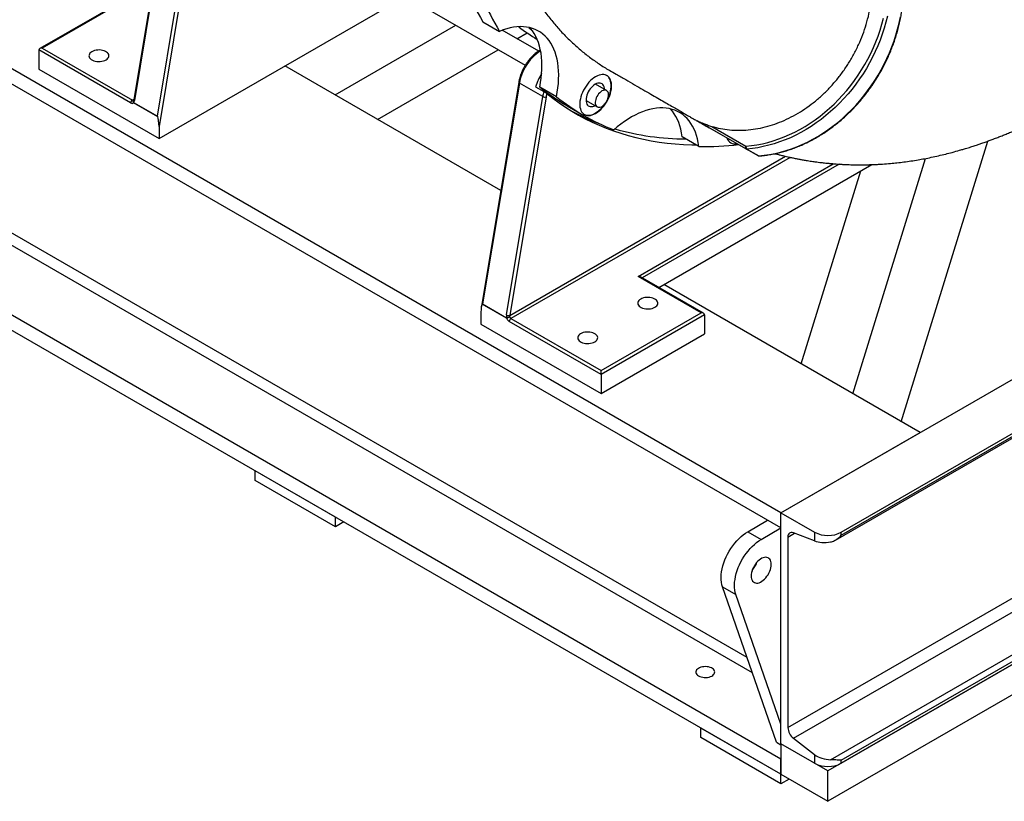
# Model space of a CAD drawing. Units: inches. Extents: x 0.1 to 16.9, y 0.1 to 10.9.
# Drawn here: x 8.6 to 9.8, y 7.2 to 8.1 of the extents above; entities that cross this region are included whole.
import ezdxf

# ---------------------------------------------------------------- set-up
doc = ezdxf.new("R2010")
doc.units = ezdxf.units.IN
doc.header["$MEASUREMENT"] = 0

msp = doc.modelspace()

# ---------------------------------------------------------------- linework, layer by layer
at = {"color": 7, "linetype": 'Continuous', "lineweight": 25}
for p, q in [((9.5404177, 7.53402884), (6.82261351, 9.10298381)), ((9.5404177, 7.51615567), (6.82261351, 9.08511064)), ((9.5404177, 7.2439754), (6.82261351, 8.81293037)), ((9.5404177, 7.22610223), (6.82261351, 8.7950572)), ((8.82113256, 8.27836096), (8.77831346, 8.02101728)), ((8.8219514, 8.2772675), (8.7791323, 8.01992381)), ((8.80616952, 8.0012763), (8.84945, 8.26139289)), ((8.85333545, 8.26089654), (8.80809078, 7.98897515)), ((8.89824575, 8.25809506), (9.23933467, 8.06118862)), ((8.78844893, 8.1504985), (8.66782024, 8.08086105)), ((8.78844893, 8.14955926), (8.6705978, 8.08152525)), ((8.80809078, 7.97493458), (9.09841901, 8.1425375)), ((9.01535415, 8.02627612), (9.15758279, 8.10838297)), ((9.18938128, 8.11259422), (9.2091017, 8.10120987)), ((9.24373594, 8.10576489), (9.24674088, 8.10290679)), ((9.25514344, 8.07772172), (9.21227794, 8.10246745)), ((9.22961856, 8.09245692), (9.24158035, 8.09936231)), ((9.5404177, 7.53402884), (10.51465371, 8.09644332)), ((8.6705978, 8.08152525), (8.77666381, 8.02029464)), ((8.66666942, 8.07925708), (8.66666942, 8.05657539)), ((8.77469963, 8.01689257), (8.66666942, 8.07925708)), ((9.0651659, 7.99752042), (9.20739454, 8.07962726)), ((9.21039994, 7.91367859), (8.95619037, 8.06043065)), ((8.66666942, 8.05657539), (8.80809078, 7.97493458)), ((9.60457795, 7.50183373), (10.55890721, 8.05275629)), ((9.61144265, 7.51116941), (10.55425169, 8.05544149)), ((9.61144265, 7.5076007), (10.55425169, 8.05187278)), ((9.23164733, 8.04137583), (9.18764112, 7.77689757)), ((9.23246617, 8.04028236), (9.18918569, 7.78016577)), ((9.25996477, 8.02440776), (9.23246617, 8.04028236)), ((9.25148959, 8.03590068), (9.26131052, 8.03023118)), ((9.27608723, 8.02411372), (9.25636681, 8.03549808)), ((9.33519138, 8.03151103), (9.32209127, 8.03907357)), ((9.21714567, 7.76706408), (9.25996477, 8.02440776)), ((9.26385022, 8.0239114), (9.22103112, 7.76656772)), ((8.77790325, 8.02005532), (8.77783058, 8.01997571)), ((8.77795259, 8.02010879), (8.77792296, 8.0200775)), ((8.80653497, 8.00054419), (8.77797384, 8.01703218)), ((8.77801676, 8.01752854), (8.80616952, 8.0012763)), ((9.28867329, 8.01346155), (9.30839371, 8.00207719)), ((9.31098106, 8.01982804), (9.32408117, 8.0122655)), ((8.80809078, 7.98897515), (8.80809078, 7.97493458)), ((9.49920376, 7.96281007), (9.4418955, 7.99589341)), ((9.45889191, 7.98928927), (9.49920376, 7.96601774)), ((9.44381509, 7.96566867), (9.42409467, 7.97705302)), ((9.45631817, 7.98756478), (9.51309264, 7.95478957)), ((9.68209751, 7.64137337), (9.78418329, 7.97197544)), ((9.51309264, 7.95478957), (9.49920376, 7.96281007)), ((9.50034267, 7.96256291), (9.51423156, 7.95454242)), ((9.39660137, 7.79941957), (9.64746816, 7.94424188)), ((9.62503309, 7.67431597), (9.7106065, 7.95144317)), ((9.56430373, 7.70937428), (9.63451972, 7.93676691)), ((9.54858872, 7.28114831), (10.52282473, 7.84356279)), ((9.55515373, 7.2684092), (10.52938974, 7.83082367)), ((9.44645107, 7.7697027), (9.37221414, 7.81255877)), ((9.44922862, 7.7690385), (9.37499169, 7.81189457)), ((9.70423078, 7.62859611), (9.40246259, 7.80280318)), ((10.56996518, 7.79233242), (9.59572917, 7.22991794)), ((9.59885202, 7.24322337), (10.56053991, 7.79839397)), ((9.21729552, 7.76341717), (9.18873439, 7.77990516)), ((9.18918569, 7.78016577), (9.21733845, 7.76391353)), ((9.61144265, 7.24255786), (10.55425169, 7.78682993)), ((9.61144265, 7.23898914), (10.55425169, 7.78326122)), ((9.18717858, 7.77013242), (9.18717858, 7.75609185)), ((9.32859994, 7.7016687), (9.44645107, 7.7697027)), ((9.32859994, 7.69713273), (9.22056974, 7.75949723)), ((9.22253392, 7.7628993), (9.32859994, 7.7016687)), ((9.45037944, 7.76743454), (9.32859994, 7.69713273)), ((9.45037944, 7.76743454), (9.45037944, 7.74475285)), ((10.56996518, 7.75658608), (9.59572917, 7.1941716)), ((9.18717858, 7.75609185), (9.32859994, 7.67445104)), ((9.32859994, 7.67445104), (9.45037944, 7.74475285)), ((9.32859994, 7.69713273), (9.32859994, 7.7016687)), ((9.32859994, 7.69713273), (9.32859994, 7.67445104)), ((9.5404177, 7.53402884), (9.70423078, 7.62859611)), ((9.01571305, 7.52900778), (8.92143214, 7.58343499)), ((8.92143214, 7.57209414), (8.92143214, 7.58343499)), ((9.01571305, 7.51766694), (8.92143214, 7.57209414)), ((9.01571305, 7.51766694), (9.01571305, 7.52900778)), ((9.50144826, 7.51180149), (9.52470422, 7.52522687)), ((9.5404177, 7.51615567), (9.5404177, 7.53402884)), ((9.5404177, 7.53402884), (9.58001568, 7.51116941)), ((9.5404177, 7.26184857), (9.5404177, 7.53402884)), ((9.02553557, 7.52333736), (9.01571305, 7.51766694)), ((9.51716175, 7.50273029), (9.5404177, 7.51615567)), ((9.50144826, 7.51180149), (9.51716175, 7.50273029)), ((9.54858872, 7.50529505), (9.54858872, 7.28114831)), ((9.58001568, 7.50088716), (9.55515373, 7.51045437)), ((9.58001568, 7.51116941), (9.58001568, 7.50088716)), ((9.61144265, 7.5076007), (9.61144265, 7.51116941)), ((9.47164007, 7.44680583), (9.48735355, 7.43773463)), ((9.53523225, 7.26366064), (9.47164007, 7.44680583)), ((9.5404177, 7.28491013), (9.48735355, 7.43773463)), ((9.5404177, 7.22610223), (9.4461368, 7.28052944)), ((9.4461368, 7.26918859), (9.4461368, 7.28052944)), ((9.5404177, 7.21476138), (9.4461368, 7.26918859)), ((9.53523225, 7.26366064), (9.5404177, 7.26066715)), ((9.59572917, 7.22991794), (9.5404177, 7.26184857)), ((9.5404177, 7.26184857), (9.5404177, 7.22610223)), ((9.58001568, 7.23898914), (9.5404177, 7.26184857)), ((9.55515373, 7.2684092), (9.58001568, 7.2492714)), ((9.58001568, 7.2492714), (9.58001568, 7.23898914)), ((9.5404177, 7.22610223), (9.5404177, 7.2439754)), ((9.61144265, 7.23898914), (9.61144265, 7.24255786)), ((9.5404177, 7.22610223), (9.59572917, 7.1941716)), ((9.5404177, 7.21476138), (9.5404177, 7.22610223)), ((9.59572917, 7.1941716), (9.59572917, 7.22991794)), ((9.55024023, 7.22043181), (9.5404177, 7.21476138))]:
    msp.add_line(p, q, dxfattribs=at)
at = {"color": 8, "linetype": 'Continuous', "lineweight": 25}
for p, q in [((9.50056567, 7.36350025), (6.90935194, 8.8593761)), ((9.50686916, 7.34534622), (6.90542293, 8.84712916)), ((8.77666381, 8.02029464), (8.77835574, 8.02127137)), ((9.22103112, 7.76656772), (9.54580774, 7.95405728)), ((9.55145353, 7.95278055), (9.22253392, 7.7628993)), ((9.37221414, 7.81255877), (9.60210535, 7.94527215)), ((9.6090935, 7.94477035), (9.37695633, 7.81076041)), ((9.54858872, 7.50529505), (9.55657709, 7.50990664))]:
    msp.add_line(p, q, dxfattribs=at)
at = {"color": 7, "linetype": 'Continuous', "lineweight": 25, "flags": 128}
for points in [[(9.49920376, 7.96601774), (9.50562684, 7.9666732), (9.51206677, 7.96762897), (9.51851197, 7.96888334), (9.52495084, 7.97043405), (9.53137178, 7.9722783), (9.53776326, 7.97441278), (9.54411375, 7.97683365), (9.55041185, 7.97953654), (9.55664621, 7.98251661), (9.56280562, 7.98576848), (9.56887899, 7.9892863), (9.5748554, 7.99306375), (9.58072409, 7.99709402), (9.5864745, 8.00136987), (9.59209628, 8.0058836), (9.59757932, 8.01062708), (9.60291375, 8.01559179), (9.60808997, 8.02076879), (9.61309867, 8.02614876), (9.61793083, 8.03172202), (9.62257777, 8.03747854), (9.62703111, 8.04340797), (9.63128285, 8.04949964), (9.63532533, 8.05574257), (9.63915128, 8.06212555), (9.64275381, 8.06863709), (9.64612645, 8.07526546), (9.64926312, 8.08199874), (9.65215819, 8.08882482), (9.65480643, 8.09573141), (9.65720309, 8.10270608), (9.65934385, 8.10973628), (9.66122486, 8.11680937)], [(9.27608723, 8.02411372), (9.27705967, 8.0294613), (9.27781172, 8.03473431), (9.27834128, 8.039918), (9.27864686, 8.0449979), (9.27872761, 8.0499598), (9.27858331, 8.05478984), (9.27821435, 8.05947451), (9.27762177, 8.06400074), (9.27680723, 8.06835586), (9.275773, 8.07252771), (9.27452197, 8.07650462), (9.27305764, 8.08027549), (9.2713841, 8.08382978), (9.26950602, 8.08715754), (9.26742867, 8.09024949), (9.26515783, 8.09309697), (9.26269987, 8.09569204), (9.26006164, 8.09802744), (9.25725052, 8.10009664), (9.25427437, 8.10189386), (9.2511415, 8.10341408), (9.24786067, 8.10465305), (9.24444105, 8.10560731), (9.2408922, 8.10627418), (9.23722402, 8.10665181), (9.23344679, 8.10673914), (9.22957104, 8.10653593), (9.22560762, 8.10604274), (9.22156759, 8.10526096), (9.21746226, 8.10419276), (9.21330309, 8.10284114), (9.2091017, 8.10120987)], [(9.25636681, 8.03549808), (9.25733925, 8.04084566), (9.2580913, 8.04611867), (9.25862086, 8.05130236), (9.25892644, 8.05638226), (9.25900719, 8.06134416), (9.25886288, 8.06617419), (9.25849393, 8.07085887), (9.25790135, 8.0753851), (9.25708681, 8.07974022), (9.25605258, 8.08391207), (9.25480155, 8.08788898), (9.25333722, 8.09165985), (9.25166368, 8.09521413), (9.2497856, 8.0985419), (9.24770825, 8.10163384), (9.24543741, 8.10448133), (9.2444179, 8.10561268)], [(8.72902845, 8.07727535), (8.72776772, 8.07641604), (8.72676919, 8.07544865), (8.72606009, 8.07439957), (8.72565978, 8.07329743), (8.72557917, 8.07217228), (8.72582046, 8.07105481), (8.72637706, 8.06997552), (8.7272338, 8.06896383), (8.7283673, 8.06804735), (8.72974665, 8.06725107), (8.73133422, 8.06659671), (8.7330867, 8.06610212), (8.7349563, 8.0657808), (8.73689201, 8.06564151), (8.73884104, 8.06568805), (8.74075022, 8.06591914), (8.74256746, 8.06632849), (8.74424321, 8.06690493), (8.74573176, 8.06763274), (8.74699249, 8.06849206), (8.74799102, 8.06945945), (8.74870011, 8.07050852), (8.74910042, 8.07161067), (8.74918104, 8.07273581), (8.74893975, 8.07385328), (8.74838315, 8.07493257), (8.74752641, 8.07594426), (8.74639291, 8.07686075), (8.74501356, 8.07765703), (8.74342599, 8.07831138), (8.7416735, 8.07880597), (8.73980391, 8.07912729), (8.73786819, 8.07926658), (8.73591917, 8.07922004), (8.73400999, 8.07898895), (8.73219274, 8.0785796), (8.73051699, 8.07800316), (8.72902845, 8.07727535)], [(9.32225094, 8.00455877), (9.32427266, 8.00585246), (9.32627068, 8.00738414), (9.32822157, 8.00913586), (9.33010246, 8.01108708), (9.3318913, 8.01321491), (9.33356712, 8.01549441), (9.33511026, 8.01789887), (9.33650264, 8.02040008), (9.33772793, 8.02296872), (9.33877177, 8.02557468), (9.33962192, 8.0281874), (9.3402684, 8.03077626), (9.34070365, 8.03331091), (9.34092256, 8.03576161), (9.34092256, 8.03809965), (9.34070365, 8.04029761), (9.3402684, 8.04232973), (9.33962192, 8.04417217), (9.33877177, 8.04580334), (9.33772793, 8.04720411), (9.33650264, 8.04835806), (9.33511026, 8.04925166), (9.33356712, 8.04987444), (9.3318913, 8.05021909), (9.33010246, 8.05028157), (9.32822157, 8.05006115), (9.32627068, 8.04956042), (9.32427266, 8.04878524), (9.32225094, 8.0477447), (9.32022921, 8.04645101), (9.31823119, 8.04491932), (9.3162803, 8.0431676), (9.31439941, 8.04121639), (9.31261057, 8.03908856), (9.31093476, 8.03680905), (9.30939161, 8.0344046), (9.30799923, 8.03190339), (9.30677394, 8.02933475), (9.3057301, 8.02672879), (9.30487996, 8.02411606), (9.30423347, 8.0215272), (9.30379822, 8.01899256), (9.30357931, 8.01654186), (9.30357931, 8.01420382), (9.30379822, 8.01200585), (9.30423347, 8.00997374), (9.30487996, 8.0081313), (9.3057301, 8.00650013), (9.30677394, 8.00509936), (9.30799923, 8.00394541), (9.30939161, 8.00305181), (9.31093476, 8.00242903), (9.31261057, 8.00208438), (9.31439941, 8.0020219), (9.3162803, 8.00224231), (9.31823119, 8.00274305), (9.32022921, 8.00351823), (9.32225094, 8.00455877)], [(9.3367324, 8.02209039), (9.33725653, 8.02324085), (9.33830036, 8.02584681), (9.33915051, 8.02845954), (9.339797, 8.0310484), (9.34023225, 8.03358304), (9.34045115, 8.03603375), (9.34045115, 8.03837179), (9.34023225, 8.04056975), (9.339797, 8.04260186), (9.33915051, 8.0444443), (9.33830036, 8.04607547), (9.33725653, 8.04747624), (9.33603124, 8.04863019), (9.33523428, 8.04918634)], [(9.332578, 8.0330197), (9.33247259, 8.03437221), (9.33214495, 8.03592229), (9.33160631, 8.03727902), (9.33086761, 8.03841476), (9.32994391, 8.03930641), (9.32885401, 8.0399358), (9.32762009, 8.04029013), (9.32626727, 8.04036218), (9.3248231, 8.04015049), (9.32331696, 8.03965936), (9.32177953, 8.0388988), (9.3202421, 8.03788428), (9.31873597, 8.03663646), (9.3172918, 8.03518075), (9.31593898, 8.03354677), (9.31470506, 8.03176778), (9.31361515, 8.02988002), (9.31269145, 8.02792189), (9.31195276, 8.02593327), (9.31141411, 8.02395463), (9.31108647, 8.02202626), (9.31097651, 8.02018742), (9.31108647, 8.01847553), (9.31141411, 8.01692544), (9.31195276, 8.01556872), (9.31269145, 8.01443298), (9.31361515, 8.01354133), (9.31470506, 8.01291194), (9.31593898, 8.01255761), (9.3172918, 8.01248556), (9.31873597, 8.01269725), (9.3202421, 8.01318838), (9.3214678, 8.01377417)], [(9.2647123, 8.02792071), (9.27184355, 8.02232426), (9.27914113, 8.01698998), (9.28660214, 8.01192001), (9.29422361, 8.00711636), (9.30200252, 8.00258094), (9.30993575, 7.99831556), (9.31802017, 7.99432191), (9.32625255, 7.99060158), (9.33462962, 7.98715604), (9.34314805, 7.98398668), (9.35180445, 7.98109475), (9.36059538, 7.97848141), (9.36951733, 7.97614768), (9.37856677, 7.9740945), (9.38774008, 7.97232269), (9.39703363, 7.97083295), (9.40644371, 7.96962588), (9.41596659, 7.96870194), (9.42559847, 7.96806152), (9.43533552, 7.96770487), (9.44041452, 7.96763177)], [(9.32577969, 8.02756635), (9.32467833, 8.02606422), (9.32371962, 8.02444196), (9.32293111, 8.02274623), (9.32233549, 8.02102581), (9.32194991, 8.01933021), (9.32178545, 8.0177082), (9.32184685, 8.01620645), (9.32213233, 8.01486815), (9.32263368, 8.0137318), (9.32333649, 8.0128301), (9.32422053, 8.01218899), (9.32526038, 8.01182691), (9.32642611, 8.01175427), (9.32768419, 8.01197318), (9.32899842, 8.01247732), (9.33033101, 8.0132522), (9.33164361, 8.01427552), (9.33289847, 8.01551784), (9.33405947, 8.01694344), (9.33509323, 8.01851128), (9.33597001, 8.02017628), (9.33666457, 8.02189052), (9.33715694, 8.02360471), (9.33743295, 8.02526951), (9.33748467, 8.02683704), (9.33731061, 8.0282622), (9.33691577, 8.029504), (9.33631151, 8.03052671), (9.33551521, 8.0313009), (9.33454979, 8.03180431), (9.33344302, 8.03202245), (9.33222674, 8.03194906), (9.33093593, 8.03158623), (9.32960773, 8.03094441), (9.32828035, 8.03004205), (9.32699198, 8.02890513), (9.32577969, 8.02756635)], [(9.30879619, 8.00338926), (9.30892021, 8.00332394), (9.31046335, 8.00270117), (9.31213917, 8.00235652), (9.31392801, 8.00229403), (9.3158089, 8.00251445), (9.31775979, 8.00301519), (9.31975781, 8.00379036), (9.32177953, 8.0048309)], [(9.44381509, 7.96566867), (9.44312738, 7.97012327), (9.44221861, 7.9744015), (9.44109132, 7.97849142), (9.43974864, 7.98238158), (9.43819434, 7.98606111), (9.43643276, 7.98951974), (9.43446882, 7.9927478), (9.43230801, 7.99573626), (9.42995637, 7.99847677), (9.42742048, 8.00096168), (9.42470741, 8.00318404), (9.42182475, 8.00513764), (9.41878056, 8.00681702), (9.41558335, 8.00821748), (9.41224204, 8.00933512), (9.40876599, 8.0101668), (9.40516489, 8.01071021), (9.40144882, 8.01096382), (9.39762817, 8.01092693), (9.3937136, 8.01059965), (9.38971606, 8.00998287), (9.38564673, 8.00907834), (9.38151697, 8.00788857), (9.37733832, 8.00641689), (9.37312246, 8.00466741), (9.36888119, 8.00264503), (9.36462634, 8.0003554), (9.36036981, 7.99780491), (9.35612349, 7.99500069), (9.35189926, 7.99195058), (9.34770891, 7.98866311), (9.34356417, 7.98514745)], [(9.42409467, 7.97705302), (9.42340696, 7.98150762), (9.42249819, 7.98578586), (9.42137089, 7.98987577), (9.42002822, 7.99376593), (9.41847392, 7.99744547), (9.41671234, 8.0009041), (9.4147484, 8.00413216), (9.41258759, 8.00712062), (9.41024467, 8.00985181)], [(9.39194879, 7.7762204), (9.39320952, 7.77707972), (9.39420805, 7.77804711), (9.39491714, 7.77909618), (9.39531746, 7.78019833), (9.39539807, 7.78132347), (9.39515678, 7.78244094), (9.39460018, 7.78352023), (9.39374344, 7.78453192), (9.39260994, 7.78544841), (9.39123059, 7.78624469), (9.38964302, 7.78689904), (9.38789053, 7.78739363), (9.38602094, 7.78771495), (9.38408522, 7.78785424), (9.3821362, 7.7878077), (9.38022702, 7.78757661), (9.37840977, 7.78716726), (9.37673402, 7.78659082), (9.37524548, 7.78586301), (9.37398475, 7.7850037), (9.37298622, 7.78403631), (9.37227712, 7.78298723), (9.37187681, 7.78188509), (9.3717962, 7.78075994), (9.37203749, 7.77964247), (9.37259409, 7.77856318), (9.37345083, 7.77755149), (9.37458433, 7.77663501), (9.37596368, 7.77583873), (9.37755125, 7.77518437), (9.37930373, 7.77468978), (9.38117333, 7.77436846), (9.38310904, 7.77422917), (9.38505807, 7.77427571), (9.38696725, 7.7745068), (9.38878449, 7.77491615), (9.39046025, 7.77549259), (9.39194879, 7.7762204)], [(9.32123811, 7.73539999), (9.32249884, 7.73625931), (9.32349737, 7.7372267), (9.32420647, 7.73827578), (9.32460678, 7.73937792), (9.32468739, 7.74050307), (9.3244461, 7.74162053), (9.3238895, 7.74269983), (9.32303276, 7.74371152), (9.32189926, 7.744628), (9.32051991, 7.74542428), (9.31893234, 7.74607864), (9.31717986, 7.74657322), (9.31531026, 7.74689454), (9.31337455, 7.74703383), (9.31142552, 7.7469873), (9.30951634, 7.7467562), (9.30769909, 7.74634685), (9.30602334, 7.74577041), (9.3045348, 7.74504261), (9.30327407, 7.74418329), (9.30227554, 7.7432159), (9.30156645, 7.74216683), (9.30116613, 7.74106468), (9.30108552, 7.73993953), (9.30132681, 7.73882207), (9.30188341, 7.73774277), (9.30274015, 7.73673108), (9.30387365, 7.7358146), (9.305253, 7.73501832), (9.30684057, 7.73436396), (9.30859305, 7.73386938), (9.31046265, 7.73354806), (9.31239837, 7.73340877), (9.31434739, 7.7334553), (9.31625657, 7.7336864), (9.31807382, 7.73409575), (9.31974957, 7.73467219), (9.32123811, 7.73539999)], [(9.47164007, 7.44680583), (9.47089467, 7.44937646), (9.47037538, 7.45214049), (9.47008604, 7.45507747), (9.4700288, 7.45816567), (9.47020407, 7.46138222), (9.47061057, 7.46470334), (9.47124528, 7.46810444), (9.47210351, 7.47156034), (9.4731789, 7.47504549), (9.4744635, 7.47853407), (9.4759478, 7.48200028), (9.47762081, 7.48541847), (9.47947016, 7.48876334), (9.48148215, 7.49201013), (9.48364191, 7.49513481), (9.48593344, 7.49811428), (9.48833978, 7.50092646), (9.49084314, 7.50355056), (9.49342497, 7.50596715), (9.49606619, 7.50815835), (9.49874723, 7.51010794), (9.50144826, 7.51180149)], [(9.48735355, 7.43773463), (9.48660815, 7.44030526), (9.48608886, 7.44306929), (9.48579952, 7.44600627), (9.48574228, 7.44909446), (9.48591756, 7.45231102), (9.48632406, 7.45563214), (9.48695877, 7.45903324), (9.48781699, 7.46248914), (9.48889239, 7.46597429), (9.49017698, 7.46946287), (9.49166128, 7.47292908), (9.4933343, 7.47634727), (9.49518364, 7.47969214), (9.49719564, 7.48293893), (9.49935539, 7.48606361), (9.50164692, 7.48904307), (9.50405327, 7.49185526), (9.50655662, 7.49447936), (9.50913846, 7.49689595), (9.51177967, 7.49908714), (9.51446072, 7.50103674), (9.51716175, 7.50273029)], [(9.55515373, 7.51045437), (9.55381893, 7.5108264), (9.55256501, 7.51088845), (9.55143058, 7.51063859), (9.55045058, 7.51008453), (9.54965517, 7.50924333), (9.54906885, 7.50814088), (9.54870968, 7.50681114), (9.54858872, 7.50529505)], [(9.52894686, 7.47324299), (9.52883709, 7.47503272), (9.52850984, 7.47666237), (9.52797119, 7.47810159), (9.52723118, 7.47932357), (9.52630359, 7.48030555), (9.52520571, 7.48102923), (9.52395799, 7.48148113), (9.52258367, 7.48165284), (9.52110834, 7.48154115), (9.5195595, 7.48114815), (9.51796599, 7.48048116), (9.5163575, 7.4795526), (9.514764, 7.47837977), (9.51321515, 7.47698451), (9.51173983, 7.47539283), (9.5103655, 7.47363436), (9.50911778, 7.47174186), (9.5080199, 7.4697506), (9.50709232, 7.46769766), (9.50635231, 7.46562128), (9.50581366, 7.46356015), (9.5054864, 7.46155265), (9.50537663, 7.45963619), (9.5054864, 7.45784646), (9.50581366, 7.45621681), (9.50635231, 7.45477759), (9.50709232, 7.45355561), (9.5080199, 7.45257363), (9.50911778, 7.45184995), (9.5103655, 7.45139805), (9.51173983, 7.45122634), (9.51321515, 7.45133803), (9.514764, 7.45173103), (9.5163575, 7.45239802), (9.51796599, 7.45332658), (9.5195595, 7.45449941), (9.52110834, 7.45589467), (9.52258367, 7.45748635), (9.52395799, 7.45924482), (9.52520571, 7.46113732), (9.52630359, 7.46312858), (9.52723118, 7.46518152), (9.52797119, 7.4672579), (9.52850984, 7.46931903), (9.52883709, 7.47132653), (9.52894686, 7.47324299)], [(9.44350479, 7.34187634), (9.4449456, 7.34117506), (9.44657098, 7.34062444), (9.44833418, 7.34024031), (9.45018447, 7.34003373), (9.45206862, 7.34001063), (9.45393243, 7.3401717), (9.45572228, 7.34051228), (9.45738668, 7.34102258), (9.45887775, 7.34168793), (9.46015259, 7.34248918), (9.46117452, 7.34340328), (9.46191416, 7.34440393), (9.46235021, 7.34546235), (9.46247014, 7.34654809), (9.4622705, 7.34762991), (9.46175702, 7.34867669), (9.46094449, 7.34965832), (9.45985627, 7.35054656), (9.45852367, 7.35131585), (9.45698503, 7.35194406), (9.45528462, 7.35241313), (9.45347134, 7.35270955), (9.45159737, 7.3528248), (9.44971661, 7.35275557), (9.44788318, 7.35250384), (9.44614981, 7.35207686), (9.44456637, 7.35148691), (9.44317842, 7.35075096), (9.44202588, 7.34989018), (9.44114191, 7.34892935), (9.44055194, 7.34789609), (9.44027294, 7.34682013), (9.44031294, 7.34573244), (9.44067079, 7.34466429), (9.4413362, 7.34364641), (9.44229001, 7.3427081), (9.44350479, 7.34187634)]]:
    msp.add_lwpolyline(points, dxfattribs=at)
at = {"color": 8, "linetype": 'Continuous', "lineweight": 25, "flags": 128}
for points in [[(9.66571894, 8.11906048), (9.66396126, 8.11197374), (9.66194638, 8.10492323), (9.65967782, 8.09792124), (9.65715952, 8.09097998), (9.65439588, 8.08411154), (9.65139172, 8.07732789), (9.64815226, 8.07064086), (9.64468316, 8.06406209), (9.64099046, 8.05760306), (9.63708059, 8.05127502), (9.63296038, 8.045089), (9.62863699, 8.03905578), (9.62411797, 8.03318587), (9.61941119, 8.0274895), (9.61452485, 8.02197661), (9.60946747, 8.01665679), (9.60424787, 8.01153933), (9.59887513, 8.00663313), (9.59335863, 8.00194676), (9.58770797, 7.99748836), (9.58193301, 7.99326573), (9.57604381, 7.98928621), (9.57005063, 7.98555674), (9.56396391, 7.98208382), (9.55779427, 7.9788735), (9.55155246, 7.97593138), (9.54524935, 7.97326258), (9.53889593, 7.97087176), (9.53250328, 7.96876308), (9.52608253, 7.96694022), (9.51964487, 7.96540636), (9.51320152, 7.96416416), (9.50676371, 7.96321579), (9.50034267, 7.96256291)], [(9.51423156, 7.95454242), (9.5206526, 7.9551953), (9.52709041, 7.95614367), (9.53353375, 7.95738586), (9.53997141, 7.95891973), (9.54639217, 7.96074259), (9.55278482, 7.96285127), (9.55913824, 7.96524209), (9.56544135, 7.96791089), (9.57168316, 7.97085301), (9.5778528, 7.97406332), (9.58393951, 7.97753625), (9.5899327, 7.98126572), (9.5958219, 7.98524524), (9.60159686, 7.98946787), (9.60724752, 7.99392626), (9.61276402, 7.99861264), (9.61813676, 8.00351884), (9.62335636, 8.0086363), (9.62841374, 8.01395612), (9.63330008, 8.01946901), (9.63800686, 8.02516538), (9.64252588, 8.03103529), (9.64684927, 8.03706851), (9.65096948, 8.04325453), (9.65487935, 8.04958257), (9.65857205, 8.0560416), (9.66204115, 8.06262037), (9.66528061, 8.0693074), (9.66828477, 8.07609105), (9.67104841, 8.08295949), (9.67356671, 8.08990075), (9.67583527, 8.09690274), (9.67785015, 8.10395325), (9.67960783, 8.11103999), (9.68110525, 8.11815062)], [(9.25741603, 8.07813875), (9.25699697, 8.0778904), (9.25454974, 8.07628145), (9.25212995, 8.07441918), (9.24975974, 8.07232064), (9.24746081, 8.07000504), (9.2452542, 8.06749357), (9.2431601, 8.06480922), (9.24119768, 8.06197655), (9.23938491, 8.0590215), (9.23773838, 8.05597111), (9.23627315, 8.05285331), (9.23500264, 8.04969661), (9.23393848, 8.04652993), (9.2330904, 8.04338225), (9.23246617, 8.04028236)], [(9.51423156, 7.95454242), (9.51450732, 7.95443692), (9.51470031, 7.95442605)]]:
    msp.add_lwpolyline(points, dxfattribs=at)
at = {"color": 7, "linetype": 'Continuous', "lineweight": 25}
for centre, radius, start, end in [((9.51715991, 8.30949578), 0.38237292, 197.68771024, 210.99387227), ((9.53688033, 8.29811142), 0.38237292, 197.68771024, 210.99387227), ((9.38111363, 8.30029922), 0.24463299, 232.32382143, 238.50752377), ((9.30961486, 8.01850091), 0.06067371, 147.17681108, 163.33496339), ((9.41932594, 8.23970343), 0.26125754, 231.40957378, 239.99395278), ((9.30879288, 8.01619112), 0.04951463, 163.52758635, 170.44794087), ((9.26253802, 8.0290953), 0.0053474, 241.23516738, 284.20488278), ((9.30797978, 8.01652002), 0.04474428, 165.23845916, 170.49162493), ((9.4388274, 8.22801968), 0.26088695, 231.40614744, 248.58310081), ((8.77896412, 8.01669851), 0.0042689, 122.60547834, 177.39452151), ((8.77625618, 8.01885153), 0.00250207, 231.52994176, 313.35328065), ((8.77993803, 8.01816608), 0.00277778, 135.62315724, 139.34790008), ((8.78100671, 8.01701995), 0.00303289, 170.34641585, 179.76894469), ((9.30284349, 8.03573956), 0.03624802, 301.49351873, 326.32764836), ((9.41883208, 8.2392187), 0.26337459, 241.51371559, 249.46595601), ((9.42905851, 8.27620562), 0.30177076, 253.82331555, 269.91852927), ((9.45139516, 8.32595881), 0.36036988, 268.79474363, 276.25642052), ((9.48644295, 7.97849382), 0.00999784, 196.11361035, 283.89176618), ((9.48592979, 7.9794697), 0.01069179, 243.54266834, 283.20353476), ((9.50105586, 7.9644139), 0.00245002, 139.1089302, 220.8910698), ((9.50298632, 7.96534955), 0.00384113, 169.98206723, 226.50830648), ((9.50016919, 7.96451118), 0.00195598, 240.42372683, 275.08818053), ((9.51405808, 7.95649069), 0.00195598, 240.42372683, 275.08818053), ((9.51448153, 7.9571952), 0.00277778, 240.00268827, 274.50287513), ((9.21971892, 7.77175162), 0.0053474, 241.23516738, 284.20488278), ((9.21405536, 7.77672641), 0.01369797, 283.68261634, 299.96364157), ((9.22032839, 7.76340494), 0.00303289, 170.34641585, 179.76894469), ((9.22510168, 7.76661003), 0.00843388, 202.24546344, 237.49663364), ((9.20893588, 7.80269535), 0.03968164, 282.22489334, 287.54305409), ((9.22483423, 7.75930318), 0.0042689, 122.60547834, 177.39452151), ((9.22479989, 7.7664557), 0.00421694, 202.24546344, 237.49663364), ((9.59572917, 7.54138603), 0.03405815, 242.52431239, 297.47568761), ((9.4854709, 7.48473433), 0.02807637, 318.5825684, 341.42280813), ((9.56593621, 7.28202704), 0.01736973, 182.89982054, 231.62815165), ((9.59572917, 7.26920576), 0.03405815, 242.52431239, 297.47568761)]:
    msp.add_arc(centre, radius, start, end, dxfattribs=at)
at = {"color": 8, "linetype": 'Continuous', "lineweight": 25}
for centre, radius, start, end in [((9.23283438, 8.04141142), 0.00118758, 181.71746849, 251.93802628), ((8.77749745, 8.02149982), 0.0014654, 235.32806137, 287.98355821), ((8.77978231, 8.01859545), 0.00239048, 144.73214345, 220.84045676), ((8.77973701, 8.01886805), 0.00218026, 146.30804249, 217.90687121), ((8.77955613, 8.02109453), 0.00124507, 183.55698529, 250.09850949)]:
    msp.add_arc(centre, radius, start, end, dxfattribs=at)
at = {"color": 7, "linetype": 'Continuous', "lineweight": 25}
for centre, major_axis, ratio, start_param, end_param in [((8.6705978, 8.07925708), (0.00392837, 0), 0.5773815452, 1.5707963268, 3.1415926536), ((8.77520393, 8.02219161), (-0.00162918, 0.00539424), 0.6805117553, 3.4998265407, 4.0852496901), ((8.80809078, 8.00191384), (-0.00167243, 0.00354159), 0.514076817, 1.5084824717, 1.7179219819), ((8.8061266, 7.99010905), (-0.00020971, 0.010968), 0.1780597066, 4.6054173711, 5.9667741877), ((9.37221414, 7.8102906), (0.00392837, 0), 0.5773815452, 0.7854794275, 1.5707963268), ((9.18914277, 7.76899852), (-0.00020971, 0.010968), 0.1780597066, 0.102467901, 1.4638247175), ((9.19110695, 7.78080331), (0.00305016, 0.00144037), 0.0900261529, 2.208987571, 2.4184270812), ((9.44645107, 7.76743454), (0.00392837, 0), 0.5773815452, 0, 1.5707963268), ((9.22107404, 7.76479628), (-0.00162918, 0.00539424), 0.6805117553, 0.9436570365, 1.5290801859), ((9.2229953, 7.76543382), (0.00004795, 0.00297459), 0.717331269, 1.191296523, 1.7767196724), ((9.59572917, 7.50995836), (0.02218324, 0.00276774), 0.475342881, 3.8677531081, 4.7941464639), ((9.59572917, 7.2583426), (0.02207644, -0.00383618), 0.6624469015, 4.0415986126, 4.9679919684)]:
    msp.add_ellipse(centre, major_axis=major_axis, ratio=ratio, start_param=start_param, end_param=end_param, dxfattribs=at)
for points, knots in [([(9.19045507, 8.36700269), (9.19065602, 8.36104622), (9.19105802, 8.3491304), (9.19228536, 8.33165444), (9.19396535, 8.31449031), (9.19615182, 8.29759568), (9.19884011, 8.28098345), (9.20203814, 8.26467468), (9.20572725, 8.24877408), (9.2099757, 8.23303248), (9.21481519, 8.21749187), (9.22027271, 8.20219451), (9.22626025, 8.18741794), (9.23276895, 8.17318788), (9.23986231, 8.15939217), (9.24755352, 8.14606156), (9.25584651, 8.13321847), (9.26465658, 8.12100474), (9.27396738, 8.10944021), (9.28367438, 8.09864407), (9.29375539, 8.0886046), (9.30419124, 8.07931347), (9.31505235, 8.07065767), (9.32638041, 8.06275606), (9.33432639, 8.05759408), (9.33860996, 8.05527915), (9.33885467, 8.05514691)], [0, 0, 0, 0, 0.0411165819, 0.0822531088, 0.123389853, 0.1645067315, 0.2062737514, 0.2480613761, 0.2898489719, 0.3316159525, 0.3755501568, 0.4195211908, 0.4635042591, 0.5074747292, 0.5514084602, 0.5966228706, 0.6418766465, 0.6871438257, 0.7323980204, 0.7776127823, 0.8215339477, 0.8654918542, 0.9094615759, 0.953418559, 0.9973389492, 1, 1, 1, 1]), ([(9.89247831, 8.02679197), (9.89424731, 8.02881062), (9.89731801, 8.03231467), (9.90112174, 8.03804035), (9.90420216, 8.04352365), (9.90694924, 8.04946246), (9.90934816, 8.05584249), (9.91137983, 8.06265484), (9.91299871, 8.06974797), (9.91420941, 8.07709013), (9.91502564, 8.08464517), (9.91546043, 8.09253858), (9.91549524, 8.10075718), (9.91512022, 8.10927949), (9.91434429, 8.11791419), (9.91317964, 8.12662849), (9.91164663, 8.13538901), (9.90972065, 8.14434207), (9.9073908, 8.15346434), (9.90465491, 8.1627274), (9.90157597, 8.17192103), (9.89817357, 8.18101468), (9.89447339, 8.1899813), (9.89041289, 8.19897311), (9.8859911, 8.20795927), (9.88121498, 8.21690767), (9.87619031, 8.22561914), (9.87094123, 8.23406933), (9.86549557, 8.24224081), (9.8597629, 8.25026803), (9.85375139, 8.25811646), (9.84747597, 8.26575447), (9.84107039, 8.27301886), (9.83455935, 8.27989263), (9.8279691, 8.28636862), (9.82119708, 8.29254873), (9.81425942, 8.29839924), (9.80717618, 8.30388954), (9.8000973, 8.30890294), (9.79304649, 8.31342579), (9.78604714, 8.31746047), (9.77898937, 8.32107764), (9.77189582, 8.32424407), (9.76479246, 8.32692894), (9.75787236, 8.32906109), (9.75115583, 8.33065268), (9.74465661, 8.33173144), (9.7382371, 8.33232451), (9.73192458, 8.33240981), (9.72571655, 8.33204034), (9.70961457, 8.32953306), (9.67550628, 8.32296431), (9.64326387, 8.31699931), (9.62299206, 8.31324893)], [0, 0, 0, 0, 0.0204504533, 0.0354988055, 0.050558715, 0.0656069984, 0.081092888, 0.0965913785, 0.1120771768, 0.1271147745, 0.1421639357, 0.1572014824, 0.1726769492, 0.1881650819, 0.2036405691, 0.2186606848, 0.2336924242, 0.2487126013, 0.2641707539, 0.2796415918, 0.2950997962, 0.3100917461, 0.3250952545, 0.3400872094, 0.3555151526, 0.3709556607, 0.3863835565, 0.4013651362, 0.4163581898, 0.4313397057, 0.4467549955, 0.4621827853, 0.477598081, 0.4926060176, 0.5076254987, 0.5226335697, 0.5380748565, 0.5535286003, 0.568969681, 0.5840089778, 0.599060356, 0.6141002209, 0.6295881274, 0.6450890607, 0.6605767355, 0.6754012421, 0.6902373395, 0.7050620125, 0.7202929599, 0.7355353493, 0.7507686629, 0.8433004851, 1, 1, 1, 1]), ([(9.45889191, 7.98928927), (9.46231415, 7.98836887), (9.46918245, 7.98652164), (9.47989447, 7.98503241), (9.49082518, 7.98450201), (9.50201431, 7.98502037), (9.51339806, 7.98660287), (9.52478336, 7.98924502), (9.53597872, 7.99288337), (9.54701778, 7.99749375), (9.55792819, 8.00312295), (9.5685188, 8.00968673), (9.57861609, 8.01706289), (9.58826272, 8.02523863), (9.59747007, 8.03426834), (9.60607447, 8.04400603), (9.61393975, 8.05427942), (9.6211104, 8.06509458), (9.62758315, 8.07650042), (9.63323527, 8.08830698), (9.63798561, 8.10031003), (9.64187623, 8.11253154), (9.64489049, 8.12501518), (9.64696612, 8.13755667), (9.64808058, 8.14994619), (9.64826975, 8.16221877), (9.64750075, 8.17439785), (9.64577499, 8.1862898), (9.64312932, 8.19769983), (9.63958732, 8.20867141), (9.63511187, 8.21920473), (9.62976076, 8.22912828), (9.62363162, 8.23828394), (9.61673252, 8.24671754), (9.60902629, 8.2544127), (9.60113968, 8.26082787), (9.59332574, 8.26602027), (9.58576615, 8.27017619), (9.57913016, 8.27332536), (9.57494726, 8.27491496), (9.57346271, 8.27547912)], [0, 0, 0, 0, 0.0267463776, 0.0536790674, 0.0804793124, 0.1072796769, 0.1348606012, 0.1624415127, 0.1892045088, 0.215967359, 0.2435095064, 0.2710514569, 0.2977802464, 0.3245089859, 0.3520159605, 0.3795230623, 0.4062286307, 0.4329343415, 0.4604178785, 0.4879014751, 0.5145732032, 0.5412448799, 0.5686901388, 0.5961352819, 0.6228265494, 0.6495177402, 0.6769799835, 0.7044422896, 0.7312141102, 0.7579861057, 0.7855307984, 0.8130756844, 0.8399377868, 0.8667999999, 0.8944395826, 0.9220791458, 0.9440148343, 0.9659777103, 0.9879251903, 1, 1, 1, 1]), ([(9.51469961, 7.954426), (9.51577329, 7.95451799), (9.51887031, 7.95478335), (9.52400584, 7.95542507), (9.53010181, 7.95643528), (9.5361985, 7.95771057), (9.54228607, 7.95924442), (9.54835514, 7.9610357), (9.55439621, 7.96308129), (9.56039986, 7.96537811), (9.56635672, 7.96792255), (9.57225753, 7.97071065), (9.57809308, 7.97373804), (9.58385429, 7.97700001), (9.5895322, 7.98049146), (9.59511798, 7.98420692), (9.60060297, 7.98814061), (9.60597865, 7.99228638), (9.61123669, 7.99663777), (9.61636894, 8.00118799), (9.62136744, 8.00592998), (9.62622446, 8.01085634), (9.63093248, 8.01595943), (9.63548421, 8.02123131), (9.63987262, 8.0266638), (9.64409092, 8.03224847), (9.64813257, 8.03797667), (9.65199132, 8.04383951), (9.65566121, 8.04982792), (9.65913653, 8.05593262), (9.66241191, 8.06214415), (9.66548227, 8.06845291), (9.66834283, 8.07484913), (9.67098916, 8.08132291), (9.67341712, 8.08786423), (9.67562294, 8.09446297), (9.67760316, 8.10110891), (9.67935469, 8.10779176), (9.68087477, 8.11450117), (9.682161, 8.12122674), (9.68321134, 8.12795805), (9.68402413, 8.13468465), (9.68459804, 8.1413961), (9.68493214, 8.14808197), (9.68502587, 8.15473186), (9.68487902, 8.16133544), (9.68449179, 8.1678824), (9.68386473, 8.17436256), (9.68299879, 8.1807658), (9.68189529, 8.18708211), (9.68055593, 8.19330164), (9.67898278, 8.19941464), (9.67717829, 8.20541157), (9.67514529, 8.21128304), (9.67288698, 8.21701986), (9.67040691, 8.22261306), (9.667709, 8.22805391), (9.66479751, 8.23333389), (9.66167708, 8.23844481), (9.65835253, 8.2433786), (9.6548295, 8.24812807), (9.65111218, 8.25268408), (9.64721151, 8.25704629), (9.64311472, 8.26118301), (9.64004184, 8.26409705), (9.63828622, 8.26556277), (9.63801039, 8.26579305)], [0, 0, 0, 0, 0.0084498086, 0.0243735442, 0.0403001951, 0.0562304735, 0.072164143, 0.0881009443, 0.1040406045, 0.1199828454, 0.1359273912, 0.1518739739, 0.1678223382, 0.183772245, 0.1997234738, 0.2156758242, 0.2316291167, 0.2475831928, 0.2635379145, 0.2794931634, 0.2954488399, 0.3114048613, 0.3273611609, 0.3433176857, 0.3592743953, 0.3752312602, 0.3911882594, 0.4071453797, 0.4231026131, 0.439059956, 0.4550174065, 0.4709749635, 0.4869326242, 0.5028903828, 0.5188482283, 0.5348061434, 0.5507641021, 0.5667220683, 0.5826799941, 0.5986378179, 0.6145954626, 0.6305528339, 0.6465098192, 0.6624662854, 0.6784220785, 0.6943770222, 0.7103309178, 0.7262835446, 0.7422346603, 0.7581840031, 0.7741312942, 0.7900762422, 0.8060185474, 0.8219579089, 0.8378940321, 0.8538266378, 0.8697554722, 0.8856803181, 0.9016010062, 0.9175174269, 0.9334295405, 0.9493373872, 0.9652410941, 0.9811408803, 0.9970370577, 1, 1, 1, 1]), ([(9.25714266, 8.07888796), (9.25706444, 8.07884981), (9.25621192, 8.07843407), (9.25459543, 8.07741944), (9.25231253, 8.07584126), (9.25007497, 8.07403127), (9.24789781, 8.07203614), (9.24579664, 8.06986388), (9.24378591, 8.06753379), (9.2418796, 8.06506309), (9.24009103, 8.06247049), (9.23843285, 8.05977513), (9.23691706, 8.05699682), (9.23555477, 8.05415582), (9.23435647, 8.05127277), (9.2333307, 8.04836806), (9.23248882, 8.04546321), (9.23195451, 8.04313105), (9.23171784, 8.04177873), (9.23164733, 8.04137583)], [0, 0, 0, 0, 0.0065314417, 0.0711800631, 0.13585917, 0.2004841777, 0.2650250874, 0.3294753967, 0.3938426302, 0.4581421739, 0.5223935952, 0.5866186004, 0.6508399837, 0.7150775109, 0.7793507064, 0.8436833958, 0.9080990463, 0.9726197643, 1, 1, 1, 1]), ([(9.33884304, 8.05512634), (9.34135813, 8.05367441), (9.3476124, 8.0500639), (9.35737652, 8.04442719), (9.36789793, 8.03835331), (9.37770995, 8.03268895), (9.38679686, 8.02744319), (9.39515114, 8.02262036), (9.40277269, 8.01822053), (9.40966732, 8.01424034), (9.41584469, 8.01067423), (9.42131643, 8.00751545), (9.42609354, 8.00475769), (9.43019022, 8.00239272), (9.43361023, 8.00041839), (9.43638438, 7.99881691), (9.43861379, 7.9975299), (9.44049251, 7.99644533), (9.44224037, 7.99543648), (9.44389563, 7.9944816), (9.44525649, 7.99369681), (9.44634653, 7.99306952), (9.44724812, 7.99255273), (9.44833356, 7.99193742), (9.44969604, 7.99117164), (9.45152872, 7.9901526), (9.45366447, 7.98898634), (9.4553425, 7.98807673), (9.45622182, 7.98761491), (9.45632725, 7.98755954)], [0, 0, 0, 0, 0.06482108157, 0.16119036944, 0.25165214314, 0.33599223445, 0.41408003323, 0.48585438853, 0.55131326597, 0.61051743233, 0.66355744845, 0.71053299802, 0.75154733267, 0.78670239584, 0.81609453414, 0.83981079643, 0.8579383523, 0.87432425725, 0.88605276612, 0.89849560858, 0.91157012239, 0.91635033878, 0.92122593277, 0.93075746706, 0.94258828403, 0.95718843151, 0.97757671633, 0.99731132373, 1, 1, 1, 1]), ([(9.26131052, 8.03023118), (9.26152481, 8.03010422), (9.26195304, 8.02985053), (9.26269495, 8.02937265), (9.26343636, 8.02887077), (9.26416487, 8.02835106), (9.26452307, 8.02806947), (9.2647123, 8.02792071)], [0, 0, 0, 0, 0.1816692128, 0.3630273081, 0.5525724832, 0.7636327242, 1, 1, 1, 1]), ([(8.77831346, 8.02101728), (8.77829354, 8.02091602), (8.77823355, 8.02061113), (8.77807163, 8.0202467), (8.77799254, 8.02015507), (8.77795259, 8.02010879)], [0, 0, 0, 0, 0.1974939501, 0.594690018, 1, 1, 1, 1]), ([(9.53341662, 7.95717241), (9.53365963, 7.95710671), (9.53442134, 7.95690077), (9.53574376, 7.95655087), (9.53743315, 7.95611045), (9.53933524, 7.95562481), (9.54154714, 7.95507291), (9.54415106, 7.95444137), (9.54690794, 7.95379501), (9.54938265, 7.95323482), (9.55135237, 7.95280131), (9.55306175, 7.95243295), (9.55494269, 7.95203656), (9.55710616, 7.95159322), (9.55927324, 7.95116312), (9.56115558, 7.95080058), (9.56282209, 7.95048725), (9.56455131, 7.95016956), (9.5666201, 7.94980019), (9.56904063, 7.949383), (9.57177399, 7.94893126), (9.57474699, 7.94846312), (9.57767437, 7.94802657), (9.58037576, 7.94764468), (9.58310566, 7.94727677), (9.58627653, 7.94687303), (9.58976605, 7.94646197), (9.59302174, 7.94610943), (9.59558598, 7.94585141), (9.59765697, 7.94565499), (9.59945813, 7.94549276), (9.60129474, 7.94533583), (9.60333854, 7.94517105), (9.60568964, 7.94499488), (9.60808518, 7.94483117), (9.61022646, 7.944698), (9.61210678, 7.94459017), (9.61409991, 7.94448495), (9.61652314, 7.94437048), (9.61939411, 7.94425466), (9.62236885, 7.94415815), (9.62516686, 7.94408869), (9.62778492, 7.94404089), (9.63047895, 7.94400919), (9.63321782, 7.94399663), (9.63572633, 7.94400266), (9.63786968, 7.94402014), (9.63983723, 7.94404582), (9.64186618, 7.9440823), (9.64411895, 7.94413475), (9.64669888, 7.9442102), (9.64968708, 7.9443185), (9.65258712, 7.94444702), (9.65504678, 7.94457363), (9.65683822, 7.94467479), (9.65846219, 7.94477281), (9.66266634, 7.94504338), (9.66890094, 7.9455325), (9.67725425, 7.94636541), (9.68524002, 7.94731847), (9.6936222, 7.94849113), (9.7016502, 7.94978312), (9.70965347, 7.95122592), (9.71759775, 7.95280649), (9.72599185, 7.95464624), (9.73419039, 7.95660873), (9.74248595, 7.95875258), (9.74887215, 7.96052605), (9.75334976, 7.96182904), (9.75564064, 7.96250815), (9.75802155, 7.96322525), (9.76082025, 7.96408496), (9.76382307, 7.96502878), (9.76665932, 7.96593961), (9.7692621, 7.96679128), (9.77231969, 7.96780918), (9.77614532, 7.96911155), (9.78078826, 7.97073919), (9.7856463, 7.97249529), (9.7906609, 7.97436209), (9.79567773, 7.97628554), (9.80072575, 7.97827739), (9.80577402, 7.98032307), (9.81090295, 7.98245766), (9.81566536, 7.98449289), (9.8194879, 7.98616275), (9.82258448, 7.98753585), (9.8255814, 7.98888198), (9.82886254, 7.99037801), (9.83215451, 7.99190219), (9.83521073, 7.99333728), (9.83855113, 7.99492574), (9.84236184, 7.99676482), (9.84672884, 7.99891037), (9.8505299, 8.00081168), (9.85362718, 8.0023822), (9.85601084, 8.00360216), (9.85834093, 8.00480536), (9.86071345, 8.00604115), (9.86317115, 8.00733281), (9.86592311, 8.00879201), (9.86912893, 8.010512), (9.8716612, 8.01187974), (9.8731252, 8.01268618), (9.87331153, 8.01278882)], [0, 0, 0, 0, 0.00220266844, 0.00690444825, 0.011965645, 0.01747030715, 0.02406586355, 0.03188928933, 0.04087722368, 0.04878891245, 0.05403085689, 0.05846799145, 0.06404278733, 0.07081204852, 0.07774986695, 0.08332197033, 0.08751283145, 0.09247840992, 0.09857413395, 0.10578243709, 0.11383941281, 0.12265954719, 0.13193236669, 0.13953918723, 0.1463342927, 0.15583113728, 0.16726519004, 0.17678422082, 0.18418645187, 0.18956950779, 0.1947832797, 0.19982895203, 0.20550958986, 0.21251065322, 0.22020324601, 0.22624556063, 0.23102943758, 0.23645957242, 0.24347040665, 0.25195321382, 0.26122086756, 0.26910396757, 0.27605075617, 0.2837696228, 0.29228168531, 0.29958994408, 0.30531077043, 0.31067858607, 0.31647266352, 0.32271247568, 0.32998962538, 0.33858062317, 0.34830594704, 0.35481046052, 0.35962244898, 0.36363054498, 0.36870879312, 0.39558696059, 0.4168908177, 0.44012227454, 0.46393879492, 0.48883766005, 0.50925767065, 0.53306921999, 0.55773484008, 0.58226172917, 0.60478307045, 0.63039841966, 0.63853076444, 0.64426330273, 0.65070466519, 0.65962559004, 0.66898896163, 0.67725943692, 0.68476653277, 0.69211859281, 0.70445759591, 0.71887325865, 0.73359147834, 0.74793299688, 0.76385043544, 0.77868613475, 0.79343310921, 0.80945292383, 0.82513836418, 0.83663217851, 0.84415089735, 0.85335774173, 0.86397541601, 0.87411510006, 0.88342067038, 0.89189249305, 0.90463168693, 0.91827649817, 0.93195746257, 0.93955848665, 0.9467616834, 0.95390062638, 0.96102451774, 0.96863390948, 0.97657895931, 0.98646068291, 0.99827679317, 1, 1, 1, 1]), ([(9.4418955, 7.99589341), (9.44188619, 7.99589883), (9.44186748, 7.99590971), (9.44184841, 7.99592151), (9.4418381, 7.99592887), (9.44184093, 7.99593039), (9.44192301, 7.99589434), (9.44243707, 7.9956419), (9.44477188, 7.99449868), (9.44866368, 7.99279191), (9.45380412, 7.99087592), (9.45719621, 7.98981808), (9.45889191, 7.98928927)], [0, 0, 0, 0, 0.0014719539, 0.0029558845, 0.004274636, 0.0064066725, 0.0118625674, 0.0336534425, 0.1199916079, 0.4646658647, 0.7323878967, 1, 1, 1, 1]), ([(9.4418955, 7.99589341), (9.44199724, 7.99583468), (9.44301653, 7.99524615), (9.44486619, 7.99417815), (9.44781754, 7.99247397), (9.45093734, 7.99067246), (9.45336747, 7.9892691), (9.45486229, 7.9884058), (9.45582942, 7.98784721), (9.45614203, 7.98766656), (9.45631817, 7.98756478)], [0, 0, 0, 0, 0.0134257564, 0.1345194304, 0.2585144945, 0.4684829493, 0.684476112, 0.7797618779, 0.8759081663, 1, 1, 1, 1]), ([(9.59885202, 7.49967497), (9.59965746, 7.49985357), (9.6012697, 7.50021107), (9.60395978, 7.50140574), (9.60683621, 7.50320072), (9.60942193, 7.50542114), (9.61087577, 7.50695312), (9.61143675, 7.50759396), (9.61144265, 7.5076007)], [0, 0, 0, 0, 0.1614527423, 0.3231772973, 0.5749518324, 0.8270620586, 0.9981796286, 1, 1, 1, 1]), ([(9.61144265, 7.24255786), (9.61143675, 7.24255779), (9.61087577, 7.24255142), (9.60942193, 7.24257764), (9.60683621, 7.24275105), (9.60395978, 7.24298264), (9.6012697, 7.24317765), (9.59965746, 7.24320814), (9.59885202, 7.24322337)], [0, 0, 0, 0, 0.0018203714, 0.1729379414, 0.4250481676, 0.6768227027, 0.8385472577, 1, 1, 1, 1])]:
    msp.add_open_spline(points, degree=3, knots=knots, dxfattribs=at)

doc.saveas('drawing.dxf')
